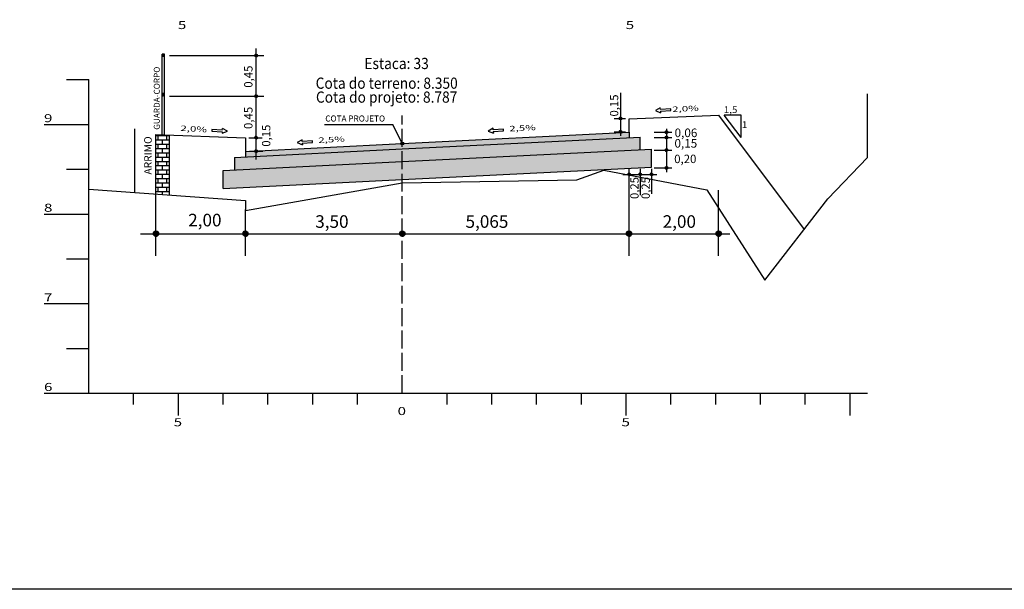
# Model space of a CAD drawing. Extents: x 177129 to 181990, y 1657695 to 1659686.
# Drawn here: x 180533 to 180752, y 1658205 to 1658332 of the extents above; entities that cross this region are included whole.
import ezdxf
from ezdxf.enums import TextEntityAlignment as Align

# ---------------------------------------------------------------- set-up
doc = ezdxf.new("R2010")
doc.units = 0
doc.header["$MEASUREMENT"] = 0
for name, pattern in [('CONTINUO', [0]), ('LIN0', [0]), ('LIN1', [2.5, 2, -0.5])]:
    doc.linetypes.add(name, pattern=pattern)
for name, color, linetype in [('GABARITOS', 7, 'Continuous'), ('HATCH', 7, 'Continuous'), ('PAVIMENTAÇÃO', 7, 'Continuous'), ('PROJETO', 7, 'Continuous'), ('SEÇÕES TRANSVERSAIS DAS VIAS', 7, 'CONTINUO'), ('SEÇÕES_TERRENO', 7, 'LIN0'), ('TEXTOS', 7, 'CONTINUO')]:
    doc.layers.add(name, color=color, linetype=linetype)
doc.styles.add('G_CERCA_2000', font='romans.shx')
doc.styles.add('ROMANS', font='romans')
doc.styles.add('SECTIP', font='ARIAL.TTF', dxfattribs={"width": 1.3, "height": 2.1})
doc.linetypes.add('CERCA2000', pattern='A,2.863484,["X",G_CERCA_2000,S=1,R=0,X=0,Y=-0.5],0.47619', length=3.339674)
doc.linetypes.add('MURO2000', pattern='A,3.258245,["I",G_CERCA_2000,S=1,R=0,X=0,Y=-0.5],0.190476', length=3.448721)
pattern_1 = [(45, (-188709.560685, -1684733.290829), (-0.00883883476483, 0.00883883476483), [])]

msp = doc.modelspace()

# ---------------------------------------------------------------- hatches: boundary and pattern name
at = {"layer": 'GABARITOS'}
h = msp.add_hatch(dxfattribs=at)
h.set_pattern_fill('ANSI31', color=8, scale=0.006, style=0)
h.set_pattern_definition([(45, (180441.98559, 1658285.88657), (-0.0134703842, 0.0134703842), [])])
h.paths.add_polyline_path([(180585.712, 1658323.787, 1), (180585.112, 1658323.787, 1)])
h = msp.add_hatch(dxfattribs=at)
h.set_pattern_fill('ANSI31', color=8, scale=0.006, style=0)
h.set_pattern_definition([(45, (180441.975272, 1658276.81857), (-0.0134703842, 0.0134703842), [])])
h.paths.add_polyline_path([(180585.701, 1658314.719, 1), (180585.101, 1658314.719, 1)])
h = msp.add_hatch(dxfattribs=at)
h.set_pattern_fill('ANSI31', color=8, scale=0.006, style=0)
h.set_pattern_definition([(45, (180523.338945, 1658271.847195), (-0.0134703842, 0.0134703842), [])])
h.paths.add_polyline_path([(180667.065, 1658309.748, 1), (180666.465, 1658309.748, 1)])
h = msp.add_hatch(dxfattribs=at)
h.set_pattern_fill('ANSI31', color=8, scale=0.006, style=0)
h.set_pattern_definition([(45, (180523.338945, 1658268.847195), (-0.0134703842, 0.0134703842), [])])
h.paths.add_polyline_path([(180667.065, 1658306.748, 1), (180666.465, 1658306.748, 1)])
at = {"layer": 'GABARITOS', "linetype": 'LIN0'}
h = msp.add_hatch(dxfattribs=at)
h.set_pattern_fill('ANSI31', color=8, scale=0.006, style=0)
h.set_pattern_definition([(135, (180820.44823, 1658268.796172), (0.0134703842, 0.0134703842), [])])
h.paths.add_polyline_path([(180676.722, 1658306.697, -1), (180677.322, 1658306.697, -1)])
at = {"layer": 'GABARITOS'}
h = msp.add_hatch(dxfattribs=at)
h.set_pattern_fill('ANSI31', color=8, scale=0.006, style=0)
h.set_pattern_definition([(45, (180441.964719, 1658267.542639), (-0.0134703842, 0.0134703842), [])])
h.paths.add_polyline_path([(180585.691, 1658305.443, 1), (180585.091, 1658305.443, 1)])
at = {"layer": 'GABARITOS', "linetype": 'LIN0'}
h = msp.add_hatch(dxfattribs=at)
h.set_pattern_fill('ANSI31', color=8, scale=0.006, style=0)
h.set_pattern_definition([(135, (180820.44823, 1658267.596172), (0.0134703842, 0.0134703842), [])])
h.paths.add_polyline_path([(180676.722, 1658305.497, -1), (180677.322, 1658305.497, -1)])
at = {"layer": 'GABARITOS'}
h = msp.add_hatch(dxfattribs=at)
h.set_pattern_fill('ANSI31', color=8, scale=0.006, style=0)
h.set_pattern_definition([(45, (180441.959287, 1658264.54745), (-0.0134703842, 0.0134703842), [])])
h.paths.add_polyline_path([(180585.685, 1658302.448, 1), (180585.085, 1658302.448, 1)])
at = {"layer": 'GABARITOS', "linetype": 'LIN0'}
h = msp.add_hatch(dxfattribs=at)
h.set_pattern_fill('ANSI31', color=8, scale=0.006, style=0)
h.set_pattern_definition([(135, (180820.44823, 1658264.791233), (0.0134703842, 0.0134703842), [])])
h.paths.add_polyline_path([(180676.722, 1658302.692, -1), (180677.322, 1658302.692, -1)])
at = {"layer": 'GABARITOS'}
h = msp.add_hatch(dxfattribs=at)
h.set_pattern_fill('ANSI31', color=8, scale=0.006, style=0)
h.set_pattern_definition([(45, (180525.260689, 1658259.35751), (-0.0134703842, 0.0134703842), [])])
h.paths.add_polyline_path([(180668.987, 1658297.258, 1), (180668.387, 1658297.258, 1)])
h = msp.add_hatch(dxfattribs=at)
h.set_pattern_fill('ANSI31', color=8, scale=0.006, style=0)
h.set_pattern_definition([(45, (180527.757534, 1658259.35751), (-0.0134703842, 0.0134703842), [])])
h.paths.add_polyline_path([(180671.484, 1658297.258, 1), (180670.884, 1658297.258, 1)])
h = msp.add_hatch(dxfattribs=at)
h.set_pattern_fill('ANSI31', color=8, scale=0.006, style=0)
h.set_pattern_definition([(45, (180530.254058, 1658259.35751), (-0.0134703842, 0.0134703842), [])])
h.paths.add_polyline_path([(180673.98, 1658297.258, 1), (180673.38, 1658297.258, 1)])
at = {"layer": 'GABARITOS', "linetype": 'LIN0'}
h = msp.add_hatch(dxfattribs=at)
h.set_pattern_fill('ANSI31', color=8, scale=0.006, style=0)
h.set_pattern_definition([(135, (180820.44823, 1658260.786293), (0.0134703842, 0.0134703842), [])])
h.paths.add_polyline_path([(180676.722, 1658298.687, -1), (180677.322, 1658298.687, -1)])
at = {"layer": 'GABARITOS'}
h = msp.add_hatch(dxfattribs=at)
h.set_pattern_fill('ANSI31', color=8, scale=0.012, style=0)
h.set_pattern_definition([(45, (180276.178072, 1658208.200424), (-0.0269407684, 0.0269407684), [])])
h.paths.add_polyline_path([(180563.63, 1658284.002, 1), (180562.43, 1658284.002, 1)])
h = msp.add_hatch(dxfattribs=at)
h.set_pattern_fill('ANSI31', color=8, scale=0.012, style=0)
h.set_pattern_definition([(45, (180296.178072, 1658208.200424), (-0.0269407684, 0.0269407684), [])])
h.paths.add_polyline_path([(180583.63, 1658284.002, 1), (180582.43, 1658284.002, 1)])
h = msp.add_hatch(dxfattribs=at)
h.set_pattern_fill('ANSI31', color=8, scale=0.012, style=0)
h.set_pattern_definition([(45, (180331.178072, 1658208.200424), (-0.0269407684, 0.0269407684), [])])
h.paths.add_polyline_path([(180618.63, 1658284.002, 1), (180617.43, 1658284.002, 1)])
h = msp.add_hatch(dxfattribs=at)
h.set_pattern_fill('ANSI31', color=8, scale=0.012, style=0)
h.set_pattern_definition([(45, (180381.828072, 1658208.200424), (-0.0269407684, 0.0269407684), [])])
h.paths.add_polyline_path([(180669.28, 1658284.002, 1), (180668.08, 1658284.002, 1)])
h = msp.add_hatch(dxfattribs=at)
h.set_pattern_fill('ANSI31', color=8, scale=0.012, style=0)
h.set_pattern_definition([(45, (180401.828072, 1658208.200424), (-0.0269407684, 0.0269407684), [])])
h.paths.add_polyline_path([(180689.28, 1658284.002, 1), (180688.08, 1658284.002, 1)])
at = {"layer": 'HATCH'}
msp.add_hatch(color=9, dxfattribs=at).paths.add_polyline_path([(180668.68, 1658305.457), (180668.68, 1658306.657), (180618.03, 1658304.139), (180583.03, 1658302.379), (180583.03, 1658301.179), (180618.03, 1658302.939)])
h = msp.add_hatch(dxfattribs=at)
h.set_pattern_fill('AR-CONC', color=140, scale=0.4, style=0)
h.set_pattern_definition([(50, (178853.0537, 1658186.082), (2.8690407, -0.2510085), [0.3, -3.3]), (355, (178853.0537, 1658186.082), (-0.5550053, 3.0087685), [0.24, -2.64]), (100.4514, (178853.2927, 1658186.061), (2.3140375, 2.757758), [0.2549608, -2.8045684]), (46.1842, (178853.0537, 1658186.882), (4.268964, -0.662076), [0.45, -4.95]), (96.6356, (178853.4094, 1658186.8267), (3.738651, 3.8964715), [0.382441, -4.206852]), (351.1842, (178853.0537, 1658186.882), (3.738648, 3.896474), [0.36, -3.96]), (21, (178853.4537, 1658186.682), (2.3876282, -1.6104756), [0.3, -3.3]), (326, (178853.4537, 1658186.682), (0.9732613, 2.9006), [0.24, -2.64]), (71.4514, (178853.6526, 1658186.5477), (3.3608905, 1.290122), [0.2549608, -2.8045684]), (37.5, (178853.0537, 1658186.0819), (0.0486394, 1.3315754), [0, -2.608, 0, -2.68, 0, -2.65]), (7.5, (178853.0537, 1658186.0819), (1.0522781, 1.5776468), [0, -1.528, 0, -2.548, 0, -1.01]), (327.5, (178852.1617, 1658186.0819), (2.13528974, -0.0902195), [0, -1, 0, -3.12, 0, -4.14]), (317.5, (178851.7617, 1658186.0819), (2.3327447, 0.40042), [0, -1.3, 0, -2.072, 0, -2.94])])
h.paths.add_polyline_path([(180671.184, 1658302.777), (180671.184, 1658305.582), (180618.03, 1658302.939), (180580.534, 1658301.054), (180580.534, 1658298.249), (180618.03, 1658300.134)])
h = msp.add_hatch(dxfattribs=at)
h.set_pattern_fill('AR-SAND', color=42, scale=0.5, style=0)
h.set_pattern_definition([(37.5, (178853.05365, 1658186.0819), (-0.03149668, 0.9634119), [0, -0.76, 0, -0.85, 0, -0.8125]), (7.5, (178853.0537, 1658186.0819), (0.88488835, 1.411073), [0, -0.41, 0, -0.685, 0, -0.2625]), (327.5, (178852.43865, 1658186.0819), (1.55707093, 0.00282953), [0, -0.25, 0, -0.9, 0, -1.175]), (317.5, (178852.4387, 1658186.0819), (1.5030633, 0.4388378), [0, -0.125, 0, -0.59, 0, -0.675])])
h.paths.add_polyline_path([(180673.68, 1658298.896), (180673.68, 1658302.901), (180618.03, 1658300.134), (180578.03, 1658298.123), (180578.03, 1658294.118), (180618.03, 1658296.129)])
at = {"layer": 'PROJETO', "linetype": 'Continuous'}
h = msp.add_hatch(dxfattribs=at)
h.set_pattern_fill('ANSI31', color=8, scale=0.1, style=0)
h.set_pattern_definition(pattern_1)
h.paths.add_polyline_path([(180564.932, 1658324.098), (180564.432, 1658324.098), (180564.432, 1658323.598), (180564.932, 1658323.598)])
h = msp.add_hatch(dxfattribs=at)
h.set_pattern_fill('ANSI31', color=8, scale=0.1, style=0)
h.set_pattern_definition(pattern_1)
h.paths.add_polyline_path([(180564.932, 1658324.098), (180564.432, 1658324.098), (180564.432, 1658323.598), (180564.932, 1658323.598)])
h = msp.add_hatch(dxfattribs=at)
h.set_pattern_fill('ANSI31', color=8, scale=0.1, style=0)
h.set_pattern_definition(pattern_1)
h.paths.add_polyline_path([(180564.432, 1658315.28), (180564.432, 1658314.78), (180564.932, 1658314.78), (180564.932, 1658315.28)])
h = msp.add_hatch(dxfattribs=at)
h.set_pattern_fill('AR-B816', color=9, scale=0.12, style=0)
h.paths.add_polyline_path([(180563.03, 1658292.857), (180566.03, 1658292.638), (180566.03, 1658306.059), (180563.03, 1658306.179)])

# ---------------------------------------------------------------- linework, layer by layer
at = {"layer": 'GABARITOS', "color": 8, "linetype": 'LIN0'}
for p, q in [((180585.385, 1658300.669), (180585.413, 1658325.344)), ((180585.385, 1658300.58), (180585.385, 1658312.621)), ((180674.305, 1658306.696), (180678.256, 1658306.696)), ((180677.021, 1658307.429), (180677.021, 1658297.768)), ((180583.786, 1658305.443), (180586.743, 1658305.443)), ((180674.305, 1658305.496), (180678.256, 1658305.496)), ((180583.919, 1658302.448), (180586.876, 1658302.448)), ((180674.305, 1658302.691), (180678.256, 1658302.691)), ((180667.255, 1658297.258), (180674.9, 1658297.258)), ((180671.184, 1658298.497), (180671.184, 1658292.597)), ((180673.68, 1658298.497), (180673.68, 1658292.927)), ((180674.305, 1658298.686), (180678.256, 1658298.686)), ((180674.311, 1658298.685), (180678.263, 1658298.685)), ((180559.575, 1658284.002), (180691.155, 1658284.002))]:
    msp.add_line(p, q, dxfattribs=at)
at = {"layer": 'GABARITOS', "color": 8, "linetype": 'Continuous'}
for p, q in [((180666.765, 1658315.435), (180666.765, 1658305.871)), ((180665.36, 1658309.748), (180667.905, 1658309.748)), ((180665.337, 1658306.748), (180667.905, 1658306.748)), ((180668.68, 1658279.054), (180668.68, 1658298.416)), ((180563.03, 1658279.054), (180563.03, 1658297.124)), ((180688.68, 1658279.054), (180688.68, 1658293.735)), ((180583.03, 1658279.054), (180583.03, 1658289.395))]:
    msp.add_line(p, q, dxfattribs=at)
at = {"layer": 'GABARITOS', "color": 51, "linetype": 'Continuous'}
for p, q in [((180675.66, 1658312.119), (180674.546, 1658311.497)), ((180674.546, 1658311.497), (180675.728, 1658311.017)), ((180675.682, 1658311.751), (180675.66, 1658312.119)), ((180677.978, 1658311.893), (180675.682, 1658311.751)), ((180675.705, 1658311.384), (180678, 1658311.526)), ((180675.705, 1658311.384), (180675.728, 1658311.017)), ((180678, 1658311.526), (180677.978, 1658311.893)), ((180693.679, 1658305.457), (180689.93, 1658310.457)), ((180693.679, 1658310.457), (180689.93, 1658310.457)), ((180693.679, 1658305.457), (180693.679, 1658310.457)), ((180600.685, 1658308.379), (180615.955, 1658308.379)), ((180600.685, 1658308.359), (180615.955, 1658308.359)), ((180618.03, 1658304.139), (180615.955, 1658308.379)), ((180575.541, 1658307.255), (180575.523, 1658306.888)), ((180575.523, 1658306.888), (180577.821, 1658306.781)), ((180577.838, 1658307.148), (180575.541, 1658307.255)), ((180577.804, 1658306.413), (180578.978, 1658306.911)), ((180577.821, 1658306.781), (180577.804, 1658306.413)), ((180577.838, 1658307.148), (180577.855, 1658307.516)), ((180578.978, 1658306.911), (180577.855, 1658307.516)), ((180638.301, 1658307.549), (180637.187, 1658306.928)), ((180637.187, 1658306.928), (180638.369, 1658306.448)), ((180638.324, 1658307.182), (180638.301, 1658307.549)), ((180640.619, 1658307.324), (180638.324, 1658307.182)), ((180638.346, 1658306.815), (180640.642, 1658306.957)), ((180638.346, 1658306.815), (180638.369, 1658306.448)), ((180640.642, 1658306.957), (180640.619, 1658307.324)), ((180595.659, 1658304.978), (180594.546, 1658304.357)), ((180594.546, 1658304.357), (180595.727, 1658303.876)), ((180595.682, 1658304.611), (180595.659, 1658304.978)), ((180597.977, 1658304.753), (180595.682, 1658304.611)), ((180595.705, 1658304.244), (180598, 1658304.386)), ((180595.705, 1658304.244), (180595.727, 1658303.876)), ((180598, 1658304.386), (180597.977, 1658304.753))]:
    msp.add_line(p, q, dxfattribs=at)
at = {"layer": 'GABARITOS', "color": 6, "linetype": 'CONTINUO'}
msp.add_line((180563.03, 1658306.179), (180563.03, 1658306.179), dxfattribs=at)
msp.add_line((180563.03, 1658306.179), (180563.03, 1658306.179), dxfattribs=at)
at = {"layer": 'GABARITOS', "color": 8}
for centre, radius in [((180585.412, 1658323.787), 0.3), ((180585.401, 1658314.719), 0.3), ((180666.765, 1658309.748), 0.3), ((180666.765, 1658306.748), 0.3), ((180585.391, 1658305.443), 0.3), ((180585.385, 1658302.448), 0.3), ((180668.687, 1658297.258), 0.3), ((180671.184, 1658297.258), 0.3), ((180673.68, 1658297.258), 0.3), ((180563.03, 1658284.002), 0.6), ((180583.03, 1658284.002), 0.6), ((180618.03, 1658284.002), 0.6), ((180668.68, 1658284.002), 0.6), ((180688.68, 1658284.002), 0.6)]:
    msp.add_circle(centre, radius, dxfattribs=at)
at = {"layer": 'GABARITOS', "color": 8, "linetype": 'LIN0'}
for centre in [(180677.022, 1658306.697), (180677.022, 1658305.497), (180677.022, 1658302.692), (180677.022, 1658298.687)]:
    msp.add_circle(centre, 0.3, dxfattribs=at)
at = {"layer": 'GABARITOS', "color": 51, "linetype": 'Continuous'}
msp.add_circle((180618.03, 1658304.139), 0.329, dxfattribs=at)
at = {"layer": 'PAVIMENTAÇÃO', "color": 140, "ltscale": 1.6}
for p, q in [((180668.68, 1658306.657), (180668.68, 1658305.457)), ((180618.03, 1658302.939), (180671.184, 1658305.582)), ((180671.184, 1658302.777), (180671.184, 1658305.582)), ((180580.534, 1658301.054), (180618.03, 1658302.939)), ((180583.03, 1658302.379), (180583.03, 1658301.179)), ((180580.534, 1658301.054), (180580.534, 1658298.249))]:
    msp.add_line(p, q, dxfattribs=at)
at = {"layer": 'PAVIMENTAÇÃO', "color": 43}
for p, q in [((180618.03, 1658300.134), (180673.68, 1658302.901)), ((180673.68, 1658298.896), (180673.68, 1658302.901)), ((180578.03, 1658298.123), (180618.03, 1658300.134)), ((180578.03, 1658294.118), (180578.03, 1658298.123)), ((180618.03, 1658296.129), (180673.68, 1658298.896)), ((180578.03, 1658294.118), (180618.03, 1658296.129))]:
    msp.add_line(p, q, dxfattribs=at)
at = {"layer": 'PROJETO', "color": 51, "linetype": 'Continuous'}
for p, q in [((180564.432, 1658306.123), (180564.432, 1658324.098)), ((180564.932, 1658324.098), (180564.432, 1658324.098)), ((180564.932, 1658324.098), (180564.432, 1658324.098)), ((180564.932, 1658306.103), (180564.932, 1658324.098)), ((180564.932, 1658323.598), (180564.432, 1658323.598)), ((180564.932, 1658323.598), (180564.432, 1658323.598)), ((180564.932, 1658315.28), (180564.432, 1658315.28)), ((180564.932, 1658314.78), (180564.432, 1658314.78))]:
    msp.add_line(p, q, dxfattribs=at)
at = {"layer": 'PROJETO', "color": 8, "linetype": 'LIN0'}
msp.add_line((180566.073, 1658323.787), (180587.132, 1658323.787), dxfattribs=at)
at = {"layer": 'PROJETO', "color": 8, "linetype": 'Continuous'}
msp.add_line((180566.073, 1658314.719), (180587.132, 1658314.719), dxfattribs=at)
at = {"layer": 'PROJETO', "color": 51, "linetype": 'LIN0'}
for p, q in [((180563.03, 1658292.857), (180563.03, 1658306.179)), ((180566.03, 1658292.638), (180566.03, 1658306.059))]:
    msp.add_line(p, q, dxfattribs=at)
at = {"layer": 'SEÇÕES TRANSVERSAIS DAS VIAS', "color": 3, "linetype": 'CONTINUO'}
for p, q in [((180668.68, 1658309.657), (180688.68, 1658310.457)), ((180688.68, 1658310.457), (180707.784, 1658284.979)), ((180668.68, 1658306.657), (180668.68, 1658309.657)), ((180563.03, 1658306.179), (180583.03, 1658305.379)), ((180618.03, 1658304.139), (180668.68, 1658306.657)), ((180583.03, 1658305.379), (180583.03, 1658302.379)), ((180583.03, 1658302.379), (180618.03, 1658304.139))]:
    msp.add_line(p, q, dxfattribs=at)
at = {"layer": 'SEÇÕES TRANSVERSAIS DAS VIAS', "color": 4, "linetype": 'CONTINUO', "flags": 128}
for points in [[(180543.03, 1658318.399), (180548.03, 1658318.399)], [(180548.03, 1658248.399), (180548.03, 1658318.399)], [(180538.03, 1658308.399), (180548.03, 1658308.399)], [(180543.03, 1658298.399), (180548.03, 1658298.399)], [(180538.03, 1658288.399), (180548.03, 1658288.399)], [(180543.03, 1658278.399), (180548.03, 1658278.399)], [(180538.03, 1658268.399), (180548.03, 1658268.399)], [(180543.03, 1658258.399), (180548.03, 1658258.399)], [(180538.03, 1658248.399), (180548.03, 1658248.399)], [(180548.03, 1658248.399), (180721.93, 1658248.399)], [(180558.03, 1658245.899), (180558.03, 1658248.399)], [(180568.03, 1658243.399), (180568.03, 1658248.399)], [(180578.03, 1658245.899), (180578.03, 1658248.399)], [(180588.03, 1658245.899), (180588.03, 1658248.399)], [(180598.03, 1658245.899), (180598.03, 1658248.399)], [(180608.03, 1658245.899), (180608.03, 1658248.399)], [(180628.03, 1658245.899), (180628.03, 1658248.399)], [(180638.03, 1658245.899), (180638.03, 1658248.399)], [(180648.03, 1658245.899), (180648.03, 1658248.399)], [(180658.03, 1658245.899), (180658.03, 1658248.399)], [(180668.03, 1658243.399), (180668.03, 1658248.399)], [(180678.03, 1658245.899), (180678.03, 1658248.399)], [(180688.03, 1658245.899), (180688.03, 1658248.399)], [(180698.03, 1658245.899), (180698.03, 1658248.399)], [(180708.03, 1658245.899), (180708.03, 1658248.399)], [(180718.03, 1658243.399), (180718.03, 1658248.399)]]:
    msp.add_lwpolyline(points, dxfattribs=at)
at = {"layer": 'SEÇÕES TRANSVERSAIS DAS VIAS', "color": 4, "linetype": 'LIN1', "ltscale": 2, "flags": 128}
msp.add_lwpolyline([(180618.03, 1658248.399), (180618.03, 1658310.379)], dxfattribs=at)
at = {"layer": 'SEÇÕES_TERRENO', "linetype": 'CERCA2000', "ltscale": 1.5}
msp.add_line((180721.93, 1658300.999), (180721.93, 1658315.224), dxfattribs=at)
at = {"layer": 'SEÇÕES_TERRENO', "linetype": 'MURO2000', "ltscale": 1.5}
msp.add_line((180558.33, 1658293.199), (180558.33, 1658307.424), dxfattribs=at)
at = {"layer": 'SEÇÕES_TERRENO', "color": 7, "linetype": 'CONTINUO', "flags": 128}
msp.add_lwpolyline([(180548.03, 1658293.95), (180583.02, 1658291.399), (180583.03, 1658289.199), (180618.03, 1658295.399), (180657.03, 1658295.999), (180663.03, 1658298.199), (180686.03, 1658293.799), (180699.03, 1658273.599), (180713.03, 1658291.799), (180721.93, 1658300.999)], dxfattribs=at)
at = {"layer": 'TEXTOS', "color": 2}
msp.add_lwpolyline([(179287.882, 1658754.316), (180972.342, 1658754.316), (180972.342, 1658204.632), (179287.882, 1658204.632)], close=True, dxfattribs=at)

# ---------------------------------------------------------------- texts
at = {"layer": 'GABARITOS', "color": 42, "linetype": 'LIN0', "style": 'SECTIP'}
for s, p in [('0,15', (180665.338, 1658310.17)), ('0,15', (180587.644, 1658303.427)), ('0,25', (180669.882, 1658291.742)), ('0,25', (180672.379, 1658291.742))]:
    msp.add_text(s, height=1.8533, rotation=90, dxfattribs=at).set_placement(p, align=Align.MIDDLE_LEFT)
at = {"layer": 'GABARITOS', "color": 51, "linetype": 'Continuous', "style": 'ROMANS', "width": 1.449384}
for s, rotation, p, p2 in [('2,0%', 2.7721, (180678.345, 1658311.162), (180684.265, 1658311.449)), ('2,5%', 2.7721, (180641.949, 1658306.836), (180647.87, 1658307.122)), ('2,0%', 356.57394, (180568.472, 1658306.97), (180574.388, 1658306.616)), ('2,5%', 2.7721, (180599.308, 1658304.264), (180605.228, 1658304.551))]:
    msp.add_text(s, height=1.2096, rotation=rotation, dxfattribs=at).set_placement(p, p2, align=Align.FIT)
at = {"layer": 'GABARITOS', "color": 51, "linetype": 'Continuous', "style": 'ROMANS', "width": 1.066113}
for s, p in [('1,5', (180689.835, 1658310.941)), ('1', (180693.859, 1658307.61))]:
    msp.add_text(s, height=1.5, dxfattribs=at).set_placement(p)
at = {"layer": 'GABARITOS', "color": 51, "linetype": 'Continuous', "style": 'ROMANS'}
for p in [(180600.837, 1658309.729), (180600.837, 1658309.709)]:
    msp.add_text('COTA PROJETO', height=1.344, dxfattribs=at).set_placement(p, align=Align.MIDDLE_LEFT)
at = {"layer": 'GABARITOS', "color": 42, "linetype": 'LIN0', "style": 'SECTIP'}
for s, height, p in [('0,06', 1.9194, (180678.843, 1658306.528)), ('0,15', 1.9194, (180678.815, 1658304.18)), ('0,20', 1.872, (180678.755, 1658300.708)), ('2,00', 2.808, (180570.232, 1658287.052)), ('3,50', 2.808, (180598.598, 1658286.722)), ('5,065', 2.808, (180632.16, 1658286.722)), ('2,00', 2.808, (180676.179, 1658286.722))]:
    msp.add_text(s, height=height, dxfattribs=at).set_placement(p, align=Align.MIDDLE_LEFT)
at = {"layer": 'PROJETO', "color": 51, "linetype": 'Continuous', "style": 'ROMANS'}
msp.add_text('GUARDA-CORPO', height=1.344, rotation=90, dxfattribs=at).set_placement((180563.221, 1658307.205), align=Align.MIDDLE_LEFT)
at = {"layer": 'PROJETO', "color": 42, "linetype": 'LIN0', "style": 'SECTIP'}
for p in [(180583.653, 1658316.587), (180583.653, 1658307.372)]:
    msp.add_text('0,45', height=1.872, rotation=90, dxfattribs=at).set_placement(p, align=Align.MIDDLE_LEFT)
at = {"layer": 'PROJETO', "color": 7, "style": 'ROMANS'}
msp.add_text('ARRIMO', height=1.68, rotation=90, dxfattribs=at).set_placement((180561.24, 1658297.202), align=Align.MIDDLE_LEFT)
at = {"layer": 'SEÇÕES TRANSVERSAIS DAS VIAS', "color": 1, "style": 'ROMANS'}
for s, height, width, p in [('5', 1.8, 1.379039, (180567.931, 1658329.688)), ('5', 1.8, 1.379039, (180667.931, 1658329.688)), ('Estaca: 33', 2.5, 0.9, (180609.579, 1658320.755)), ('Cota do terreno: 8.350', 2.5, 0.9, (180598.692, 1658316.356)), ('Cota do projeto: 8.787', 2.5, 0.9, (180598.76, 1658313.251)), ('9', 1.8, 1.379039, (180538.03, 1658308.899)), ('8', 1.8, 1.379039, (180538.03, 1658288.899)), ('7', 1.8, 1.379039, (180538.03, 1658268.899)), ('6', 1.8, 1.379039, (180538.03, 1658248.899)), ('0', 1.8, 1.379039, (180616.988, 1658243.522)), ('5', 1.8, 1.379039, (180566.988, 1658241.022)), ('5', 1.8, 1.379039, (180666.988, 1658241.022))]:
    msp.add_text(s, height=height, dxfattribs=dict(at, width=width)).set_placement(p)

doc.saveas('drawing.dxf')
